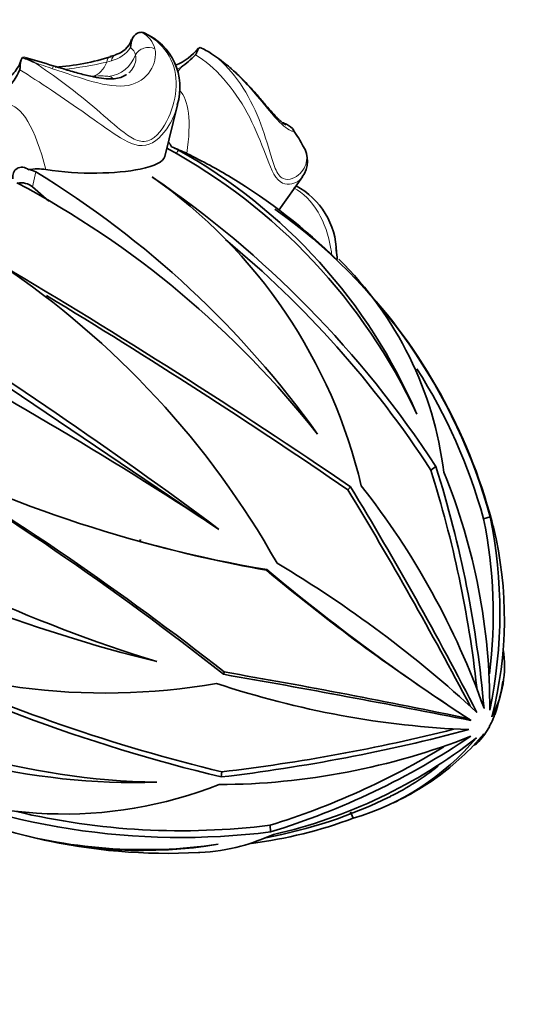
# Model space of a CAD drawing. Units: millimetres. Extents: x 0 to 1478, y 0 to 1758.
# Drawn here: x 630 to 649, y 241 to 276 of the extents above; entities that cross this region are included whole.
import ezdxf
from ezdxf import colors
from ezdxf.entities.mleader import LeaderData, LeaderLine
from ezdxf.math import Vec2, Vec3

# ---------------------------------------------------------------- set-up
doc = ezdxf.new("R2010")
doc.units = ezdxf.units.MM
doc.layers.add('DV5_Défaut', color=7, linetype='Continuous')
doc.layers.add('Défaut', color=7, linetype='Continuous')

# ---------------------------------------------------------------- blocks, each defined once
blk = doc.blocks.new('_DOT')
at = {"color": 0}
blk.add_line((0, 0), (-1, 0), dxfattribs=at)
at = {"color": 0, "const_width": 0.333}
blk.add_lwpolyline([(-0.1665, 0, 1), (0.1665, 0, 1)], format="xyb", close=True, dxfattribs=at)
blk = doc.blocks.new('SE4')
at = {"layer": 'DV5_Défaut', "color": 7, "linetype": 'Continuous', "lineweight": 35}
for p, q in [((634.726, 275.862), (634.729, 275.862)), ((634.749, 275.86), (634.729, 275.862)), ((630.445, 274.958), (630.505, 274.969)), ((630.505, 274.969), (630.515, 274.967)), ((635.554, 271.404), (636.005, 273.265)), ((639.648, 269.474), (640.492, 270.67)), ((630.806, 270.314), (631.388, 269.806)), ((625.865, 265.862), (637.485, 258.023)), ((645.097, 260.152), (645.283, 260.273)), ((642.12, 259.446), (642.221, 259.547)), ((646.99, 258.406), (647.229, 258.477)), ((639.197, 256.556), (639.215, 256.576)), ((637.686, 252.902), (637.658, 252.819)), ((637.6, 249.32), (637.57, 249.134)), ((642.213, 247.88), (642.315, 247.654)), ((639.329, 247.401), (639.349, 247.161))]:
    blk.add_line(p, q, dxfattribs=at)
at = {"layer": 'DV5_Défaut', "color": 7, "linetype": 'Continuous', "lineweight": 18}
for p, q in [((633.634, 274.84), (633.467, 274.796)), ((636.133, 274.609), (635.981, 274.546)), ((636.133, 274.609), (636.01, 274.435)), ((632.979, 274.29), (632.884, 274.286)), ((635.957, 271.517), (636.041, 271.637)), ((630.806, 270.314), (630.92, 270.856))]:
    blk.add_line(p, q, dxfattribs=at)
at = {"layer": 'DV5_Défaut', "color": 7, "linetype": 'Continuous', "lineweight": 35}
for centre, radius, start, end in [((634.716, 275.513), 0.35, 88.4239, 118.1445), ((633.989, 273.898), 2.106, 342.3879, 67.1553), ((633.564, 275.872), 0.84, 283.6719, 341.1587), ((635.856, 273.045), 2.467, 56.1916, 67.0919), ((622.891, 247.493), 28.512, 72.3421, 74.4477), ((631.04, 283.159), 8.567, 273.8715, 287.6354), ((633.137, 276.752), 1.815, 284.2882, 290.1844), ((635.082, 276.692), 2.186, 293.1089, 320.2908), ((633.841, 277.807), 3.935, 305.6402, 315.5269), ((634.255, 270.497), 5.475, 49.8594, 57.1118), ((628.472, 269.749), 5.57, 64.5237, 69.2451), ((628.009, 275.534), 2.543, 323.6903, 336.4935), ((638.49, 269.564), 3.32, 64.5542, 67.3611), ((639.701, 272.025), 0.577, 33.273, 68.2982), ((637.034, 270.043), 3.889, 26.2978, 36.1212), ((639.708, 271.249), 0.966, 323.364, 33.8578), ((625.606, 253.308), 20.951, 24.997, 61.421), ((632.832, 264.387), 7.942, 63.764, 68.1033), ((634.062, 267.862), 4.262, 62.3272, 66.0167), ((626.427, 254.359), 19.772, 23.2418, 60.9059), ((630.977, 269.104), 1.856, 80.6672, 99.6379), ((630.599, 270.261), 0.676, 61.6531, 84.2971), ((612.905, 241.372), 34.552, 35.5093, 58.5732), ((614.161, 240.276), 34.205, 38.2277, 61.9556), ((624.32, 255.3), 18.775, 13.1748, 54.9508), ((614.282, 240.098), 36.987, 33.0563, 55.7452), ((627.246, 253.014), 20.622, 45.345, 58.8012), ((638.933, 267.91), 2.783, 1.2899, 61.4581), ((627.845, 253.136), 20.107, 15.4058, 54.5656), ((614.48, 240.305), 36.487, 32.9529, 50.4187), ((628.033, 266.088), 13.806, 6.7692, 8.153), ((632.713, 258.491), 12.95, 7.0108, 45.4706), ((612.029, 241.268), 31.631, 29.4256, 56.1203), ((510.897, 66.784), 233.246, 55.73447, 59.39067), ((627.981, 253.195), 19.975, 14.9038, 43.2889), ((513.335, 71.441), 227.884, 55.58837, 58.82293), ((527.386, 109.639), 184.777, 53.43387, 57.8656), ((554.676, 131.863), 150.919, 56.73063, 62.17481), ((627.781, 253.092), 19.931, 15.4611, 32.4476), ((569.155, 165.94), 110.638, 51.74456, 59.52818), ((647.023, 302.642), 46.723, 242.2398, 260.3797), ((568.984, 165.129), 111.464, 51.9489, 59.12877), ((606.197, 247.84), 40.802, 6.3412, 17.5626), ((606.812, 248.111), 40.348, 4.9574, 17.5435), ((625.088, 251.692), 22.127, 359.6039, 22.2543), ((519.799, 185.155), 143.114, 27.70357, 31.27193), ((526.492, 189.45), 135.303, 27.27492, 31.20304), ((620.917, 242.394), 27.668, 19.4307, 38.3979), ((651.676, 306.27), 55.479, 238.0235, 252.7935), ((630.198, 254.968), 17.14, 352.8435, 11.5686), ((630.529, 255.045), 17.05, 348.1313, 11.6129), ((648.854, 308.26), 56.64, 241.7977, 256.1179), ((633.864, 254.808), 13.877, 345.3517, 13.7153), ((627.968, 232.806), 25.715, 74.8121, 74.9669), ((647.42, 303.251), 47.413, 254.4245, 260.0117), ((617.77, 220.115), 42.686, 47.238, 59.2737), ((684.97, 311.391), 71.428, 230.14634, 236.61484), ((688.451, 315.548), 76.823, 230.14138, 236.93929), ((652.421, 310.317), 62.96, 242.73599, 256.35646), ((633.42, 275.198), 23.052, 244.7314, 279.9718), ((643.951, 253.099), 3.792, 331.6661, 9.3632), ((652.229, 309.99), 62.409, 245.48028, 256.44343), ((635.674, 274.854), 25.91, 238.3717, 269.0948), ((572.211, -122.735), 381.214, 78.75629, 80.11446), ((595.314, 7.114), 249.414, 78.16389, 80.21886), ((647.751, 283.348), 32.54, 251.4733, 267.7232), ((641.705, 253.388), 6.036, 340.4171, 352.2538), ((634.482, 273.513), 24.578, 240.2749, 271.8226), ((644.883, 252.229), 2.657, 317.3498, 330.7435), ((637.378, 273.926), 25.065, 270.2792, 291.4259), ((630.142, 312.068), 63.371, 276.73202, 284.92077), ((629.951, 314.345), 65.474, 276.70916, 284.11204), ((631.349, 273.14), 27.182, 287.1155, 303.9613), ((640.166, 256.369), 8.891, 305.5189, 320.2038), ((635.337, 265.107), 18.503, 282.8323, 308.041), ((639.719, 256.479), 9.199, 286.3933, 319.7479), ((631.204, 273.725), 27.55, 287.1537, 301.4335), ((639.563, 256.789), 9.294, 296.0852, 308.661), ((636.148, 273.003), 26.04, 245.2859, 277.0612), ((631.932, 262.981), 15.177, 243.9254, 291.5228), ((639.278, 257.654), 10.455, 295.3851, 305.3882), ((635.993, 264.037), 17.379, 280.5409, 296.1556), ((636.144, 272.938), 25.734, 256.696, 277.1102), ((636.628, 262.821), 16.198, 277.195, 290.5522), ((634.817, 264.799), 18.274, 252.9792, 278.3378), ((634.734, 263.203), 16.709, 254.7751, 279.4117), ((635.628, 266.805), 20.413, 257.0562, 273.1854)]:
    blk.add_arc(centre, radius, start, end, dxfattribs=at)
at = {"layer": 'DV5_Défaut', "color": 7, "linetype": 'Continuous', "lineweight": 18}
for centre, radius, start, end in [((634.286, 275.032), 0.94, 14.6696, 62.1293), ((633.357, 275.974), 1.168, 283.7142, 325.903), ((634.019, 274.93), 0.495, 14.2702, 51.911), ((605.804, 199.14), 79.682, 71.16993, 71.66671), ((630.605, 286.893), 12.431, 276.0528, 283.311)]:
    blk.add_arc(centre, radius, start, end, dxfattribs=at)
for centre, major_axis, ratio, start_param, end_param in [((634.951, 274.879), (-0.496, -0.065), 0.878453, 4.086019, 5.732149), ((633.725, 274.512), (0.138, -0.48), 0.466327, 3.146798, 3.952147), ((633.413, 275.467), (-0.264, -1.171), 0.967566, 0.341353, 1.431653), ((633.921, 274.572), (0.156, -0.475), 0.522184, 3.142982, 3.95393), ((631.396, 274.182), (-0.144, -0.479), 0.042087, 2.483204, 3.163044), ((632.848, 275.478), (0.053, -1.199), 0.607079, 0.106623, 0.938577), ((632.051, 274.083), (1.541, 0.169), 0.084567, 0.241231, 0.915667), ((629.464, 261.118), (-6.476, -12.758), 0.199462, 2.616658, 3.081629), ((629.464, 261.118), (0.408, 12.165), 0.208419, 5.658275, 6.280647), ((639.699, 272.111), (-0.218, -0.45), 0.974871, 3.146217, 3.33536)]:
    blk.add_ellipse(centre, major_axis=major_axis, ratio=ratio, start_param=start_param, end_param=end_param, dxfattribs=at)
at = {"layer": 'DV5_Défaut', "color": 7, "linetype": 'Continuous', "lineweight": 35}
for centre, major_axis, ratio, start_param, end_param in [((637.467, 274.304), (-0.318, -0.386), 0.05935, 2.993725, 3.147214), ((630.457, 270.127), (0.469, -0.099), 0.686391, 0.885811, 2.130879)]:
    blk.add_ellipse(centre, major_axis=major_axis, ratio=ratio, start_param=start_param, end_param=end_param, dxfattribs=at)
at = {"layer": 'DV5_Défaut', "color": 7, "linetype": 'Continuous', "lineweight": 18}
for points, knots in [([(630.867, 274.778), (631.214, 274.557), (631.604, 274.284), (632.372, 273.703), (632.75, 273.395), (633.459, 272.794), (633.779, 272.502), (634.251, 272.144), (634.404, 272.039), (634.728, 271.925), (634.901, 271.932), (635.364, 272.187), (635.593, 272.571), (635.892, 273.307), (635.97, 273.699), (635.937, 274.828), (635.517, 275.523), (634.749, 275.86)], [0, 0, 0, 0, 0.125, 0.125, 0.25, 0.25, 0.375, 0.375, 0.4375, 0.4375, 0.5, 0.5, 0.625, 0.625, 0.75, 0.75, 1, 1, 1, 1]), ([(635.195, 275.27), (635.252, 275.008), (635.19, 274.723), (634.863, 274.231), (634.593, 274.025), (633.878, 273.892), (633.437, 273.965), (632.517, 274.214), (632.025, 274.389), (631.522, 274.557)], [0, 0, 0, 0, 0.25, 0.25, 0.5, 0.5, 0.75, 0.75, 1, 1, 1, 1]), ([(634.254, 274.406), (634.303, 274.448), (634.344, 274.494), (634.438, 274.62), (634.477, 274.705), (634.519, 274.877), (634.521, 274.966), (634.499, 275.052)], [0, 0, 0, 0, 0.230042, 0.230042, 0.615021, 0.615021, 1, 1, 1, 1]), ([(640.493, 270.67), (640.436, 270.589), (640.354, 270.521), (640.075, 270.388), (639.823, 270.357), (639.405, 270.789), (639.265, 271.219), (638.938, 272.078), (638.748, 272.533), (638.034, 273.847), (637.343, 274.661), (636.648, 275.05)], [0, 0, 0, 0, 0.102269, 0.102269, 0.281815, 0.281815, 0.461361, 0.461361, 0.640908, 0.640908, 1, 1, 1, 1]), ([(637.228, 275.095), (637.559, 274.867), (637.881, 274.539), (638.438, 273.778), (638.673, 273.347), (639.053, 272.456), (639.191, 272.005), (639.38, 271.359), (639.438, 271.152), (639.588, 270.799), (639.686, 270.667), (640.019, 270.514), (640.252, 270.65), (640.557, 270.946), (640.647, 271.138), (640.646, 271.475), (640.606, 271.613), (640.527, 271.754)], [0, 0, 0, 0, 0.150842, 0.150842, 0.301683, 0.301683, 0.452525, 0.452525, 0.527946, 0.527946, 0.603366, 0.603366, 0.754208, 0.754208, 0.90505, 0.90505, 1, 1, 1, 1]), ([(640.188, 272.338), (640.204, 272.312), (640.186, 272.3), (640.059, 272.328), (639.891, 272.418), (639.445, 272.867), (639.169, 273.221), (638.547, 273.956), (638.191, 274.343), (637.785, 274.683)], [0, 0, 0, 0, 0.161583, 0.161583, 0.441055, 0.441055, 0.720528, 0.720528, 1, 1, 1, 1]), ([(636.005, 273.266), (635.943, 273.009), (635.839, 272.756), (635.497, 272.189), (635.203, 271.872), (634.524, 271.743), (634.182, 271.934), (633.483, 272.381), (633.112, 272.654), (631.926, 273.495), (631.023, 274.104), (630.341, 274.52)], [0, 0, 0, 0, 0.122393, 0.122393, 0.297914, 0.297914, 0.473436, 0.473436, 0.648957, 0.648957, 1, 1, 1, 1]), ([(633.68, 274.197), (633.68, 274.204), (633.677, 274.21), (633.658, 274.24), (633.62, 274.262), (633.544, 274.279)], [0, 0, 0, 0, 0.201437, 0.201437, 1, 1, 1, 1]), ([(641.542, 267.88), (641.534, 267.953), (641.524, 268.025), (641.359, 269.053), (640.882, 269.913), (640.168, 270.285)], [0, 0, 0, 0, 0.069478, 0.069478, 1, 1, 1, 1]), ([(641.716, 267.976), (641.722, 267.919), (641.727, 267.862), (641.734, 267.758), (641.736, 267.711), (641.738, 267.665)], [0, 0, 0, 0, 0.55586, 0.55586, 1, 1, 1, 1])]:
    blk.add_open_spline(points, degree=3, knots=knots, dxfattribs=at)
at = {"layer": 'DV5_Défaut', "color": 7, "linetype": 'Continuous', "lineweight": 35}
for points, knots in [([(634.324, 275.32), (634.325, 275.424), (634.34, 275.525), (634.412, 275.705), (634.469, 275.781), (634.551, 275.821)], [0, 0, 0, 0, 0.5, 0.5, 1, 1, 1, 1]), ([(636.648, 275.05), (636.678, 275.081), (636.692, 275.119), (636.714, 275.183), (636.724, 275.211), (636.756, 275.282), (636.782, 275.314), (636.816, 275.318)], [0, 0, 0, 0, 0.25, 0.25, 0.5, 0.5, 1, 1, 1, 1]), ([(630.39, 274.874), (630.38, 274.84), (630.339, 274.707), (630.216, 274.502), (630.049, 274.311), (629.917, 274.223), (629.857, 274.204), (629.849, 274.201)], [0, 0, 0, 0, 0.080819, 0.375533, 0.670937, 0.964827, 1, 1, 1, 1]), ([(630.341, 274.52), (630.356, 274.554), (630.357, 274.6), (630.361, 274.684), (630.363, 274.725), (630.38, 274.84), (630.404, 274.91), (630.445, 274.958)], [0, 0, 0, 0, 0.25, 0.25, 0.5, 0.5, 1, 1, 1, 1]), ([(634.152, 274.343), (634.124, 274.321), (634.052, 274.264), (633.867, 274.207), (633.606, 274.182), (633.276, 274.208), (632.881, 274.281), (632.428, 274.397), (631.963, 274.534), (631.68, 274.619), (631.54, 274.661)], [0, 0, 0, 0, 0.068757, 0.203587, 0.319947, 0.446757, 0.581401, 0.729247, 0.885991, 1, 1, 1, 1]), ([(639.9, 272.539), (639.9, 272.539), (639.895, 272.541), (639.855, 272.562), (639.759, 272.628), (639.604, 272.767), (639.413, 272.969), (639.177, 273.245), (638.895, 273.577), (638.558, 273.958), (638.178, 274.351), (637.921, 274.571), (637.784, 274.688)], [0, 0, 0, 0, 0.025838, 0.110701, 0.21808, 0.315384, 0.417837, 0.520585, 0.632503, 0.757065, 0.889752, 1, 1, 1, 1]), ([(634.092, 274.296), (634.111, 274.306), (634.128, 274.316), (634.155, 274.333), (634.164, 274.338), (634.173, 274.344)], [0, 0, 0, 0, 0.650077, 0.650077, 1, 1, 1, 1]), ([(631.278, 270.935), (632.483, 270.745), (633.823, 270.784), (635.197, 271.062), (635.497, 271.216), (635.546, 271.404)], [0, 0, 0, 0, 0.6124967, 0.6124967, 1, 1, 1, 1]), ([(630.666, 270.933), (630.603, 270.981), (630.527, 271.011), (630.378, 271.023), (630.304, 271.006), (630.187, 270.939), (630.143, 270.888), (630.093, 270.76), (630.088, 270.684), (630.096, 270.604)], [0, 0, 0, 0, 0.25, 0.25, 0.5, 0.5, 0.75, 0.75, 1, 1, 1, 1]), ([(647.206, 250.97), (647.209, 250.975), (647.254, 251.048), (647.317, 251.17), (647.371, 251.304), (647.391, 251.361)], [0, 0, 0, 0, 0.035384, 0.600178, 1, 1, 1, 1]), ([(647.202, 250.931), (647.202, 250.931), (647.208, 250.945), (647.207, 250.958), (647.206, 250.97)], [0, 0, 0, 0, 0.040995, 1, 1, 1, 1]), ([(646.996, 250.679), (646.995, 250.675), (646.971, 250.619), (646.886, 250.472), (646.778, 250.353), (646.682, 250.287), (646.654, 250.271)], [0, 0, 0, 0, 0.017242, 0.292457, 0.803014, 1, 1, 1, 1]), ([(636.768, 246.42), (636.78, 246.42), (637.302, 246.448), (638.226, 246.577), (639.063, 246.912), (639.447, 247.066)], [0, 0, 0, 0, 0.01267, 0.546374, 1, 1, 1, 1])]:
    blk.add_open_spline(points, degree=3, knots=knots, dxfattribs=at)
for points in [[(634.808, 275.844), (634.788, 275.853), (634.768, 275.858), (634.749, 275.86)], [(635.794, 271.756), (635.764, 271.817), (635.724, 271.872), (635.679, 271.917)], [(636.343, 271.511), (636.898, 271.24), (637.45, 270.945), (637.928, 270.652)], [(641.695, 268.145), (641.703, 268.089), (641.71, 268.033), (641.716, 267.976)], [(647.345, 258.098), (647.327, 258.177), (647.309, 258.255), (647.289, 258.333)]]:
    blk.add_open_spline(points, degree=3, dxfattribs=at)

msp = doc.modelspace()

# ---------------------------------------------------------------- block references
at = {"layer": 'Défaut'}
msp.add_blockref('SE4', (0, 0), dxfattribs=at)

# ---------------------------------------------------------------- leaders
at = {"layer": 'Défaut', "color": 7, "linetype": 'Continuous', "lineweight": 18}
ml = msp.add_multileader_mtext('Standard', dxfattribs=at)
ml.set_content('{\\pxsm0.9;\\fSolid Edge ISO|b1||i0||c0|p34;\\W1.;15/05/2019\\P}', color=256)
ml.set_leader_properties()
ml.set_arrow_properties(name='DOT')
ml.build(insert=Vec2(0, 0))
ml.multileader.update_dxf_attribs({"leader_type": 0, "dogleg_length": 0, "arrow_head_size": 12})
ctx = ml.context
ctx.base_point, ctx.char_height, ctx.arrow_head_size, ctx.landing_gap_size = Vec3(1390.407, 1750.708), 12, 12, 4.2
notes = []
notes.append((ctx, [(0, (0, 0, 0), (0, 0), (1, 0), 1, [])]))
ctx.mtext.insert = Vec3(1392.407, 1756.828)
for ctx, leaders in notes:
    for number, flags, end, landing, length, lines in leaders:
        leader = LeaderData()
        leader.index, (leader.has_last_leader_line, leader.has_dogleg_vector, leader.attachment_direction) = number, flags
        leader.last_leader_point, leader.dogleg_vector, leader.dogleg_length = Vec3(end), Vec3(landing), length
        for number, points, colour, breaks in lines:
            line = LeaderLine()
            line.index, line.vertices, line.color, line.breaks = number, Vec3.list(points), colors.encode_raw_color(colour), breaks
            leader.lines.append(line)
        ctx.leaders.append(leader)

doc.saveas('drawing.dxf')
